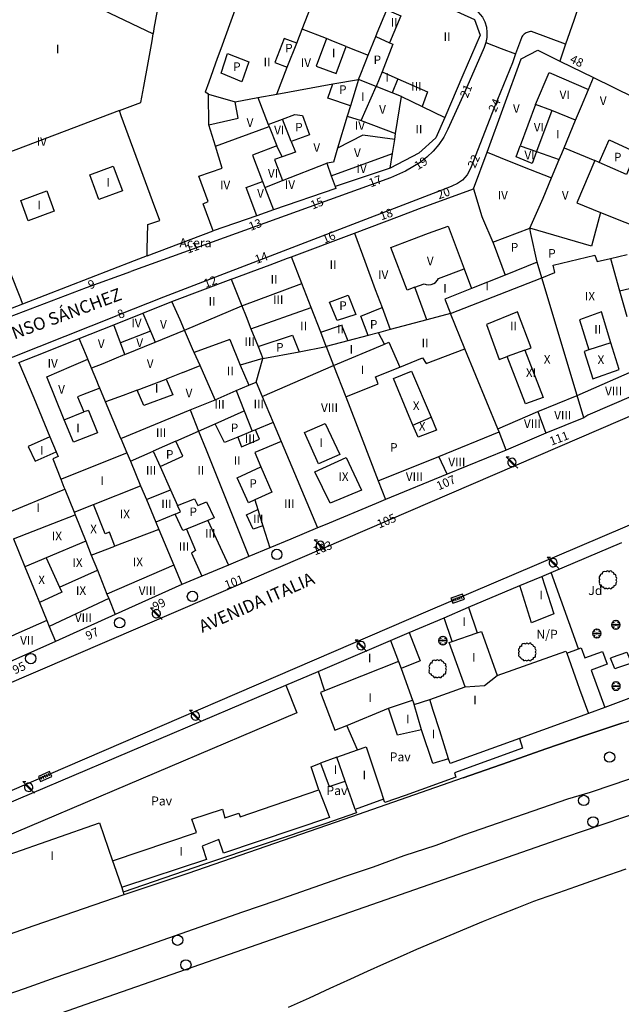
# Model space of a CAD drawing. Extents: x 680682 to 690511, y 4120584 to 4135967.
# Drawn here: x 682077 to 682161, y 4125174 to 4125312 of the extents above; entities that cross this region are included whole.
import ezdxf

# ---------------------------------------------------------------- set-up
doc = ezdxf.new("R2010")
doc.units = 0
for name, color, linetype in [('1095_L_DE_FACHADA_EN_EDIFICIO', 1, 'Continuous'), ('1096_DIVISION_DE_ALTURA_MEDIANE', 1, 'Continuous'), ('1103_NUMERO_DE_PLANTAS', 7, 'Continuous'), ('1104_ETIQUETA_DE_PATIO', 7, 'Continuous'), ('1106_NUMERO_DE_PORTAL_EN_VIAL_U', 7, 'Continuous'), ('1115_MARQUESINA', 1, 'Continuous'), ('1140_LINEA_DE_MURO_PARED_O_TAPI', 1, 'Continuous'), ('1205_VALLA', 7, 'Continuous'), ('1216_LINEA_DE_BORDILLO', 7, 'Continuous'), ('1253_LINEA_SUPERIOR_BALASTO', 7, 'Continuous'), ('1268_LINEA_DE_PAVIMENTO', 1, 'Continuous'), ('1269_L_Z_AJARDIN_O_VERDE_PUB_', 3, 'Continuous'), ('1271_PAVIMENTO', 7, 'Continuous'), ('1272_NO_PAVIMENTADO', 7, 'Continuous'), ('1273_ZONA_AJARDINADA', 3, 'Continuous'), ('1274_ACERA', 7, 'Continuous'), ('1281_FAROLA', 7, 'Continuous'), ('1287_ARBOL', 3, 'Continuous'), ('1300_IMBORNAL', 7, 'Continuous'), ('1301_REGISTRO_EN_GENERAL', 7, 'Continuous'), ('1362_ARBOL_AISLADO_NOTABLE', 3, 'Continuous'), ('1416_TEXTO_CALLE_VIAL_URBANO', 7, 'Continuous'), ('1536_TRAZA_FERROCARRIL', 7, 'Continuous'), ('28', 7, 'Continuous'), ('29', 7, 'Continuous'), ('36', 7, 'Continuous')]:
    doc.layers.add(name, color=color, linetype=linetype)
doc.styles.get("Standard").update_dxf_attribs({"font": 'ARIAL.TTF'})

# ---------------------------------------------------------------- blocks, each defined once
blk = doc.blocks.new('1FAROL')
at = {"layer": '28', "color": 7, "linetype": 'Continuous'}
for p, q in [((-0.85, 0.88), (-0.41, 0.88)), ((-0.46, 0.49), (-0.85, 0.88)), ((0.78, -0.73), (0.38, -0.33))]:
    blk.add_line(p, q, dxfattribs=at)
for points in [[(-0.32, -0.43, 0.305777), (0.33, -0.38), (0.33, -0.38), (-0.49, 0.43), (-0.49, 0.42, 0.452774), (-0.32, -0.43)], [(0.43, -0.28, 0.887626), (-0.39, 0.53), (-0.39, 0.52), (0.43, -0.28)]]:
    blk.add_lwpolyline(points, format="xyb", dxfattribs=at)
blk = doc.blocks.new('1REGIN')
at = {"layer": '29', "color": 7, "linetype": 'Continuous'}
blk.add_circle((0.02, 0), 0.721, dxfattribs=at)
blk = doc.blocks.new('1ARBM')
at = {"layer": '28', "color": 27, "linetype": 'Continuous'}
for points in [[(-0.01, 0.09, -0.939059), (0.09, 0.08), (0.09, 0.08), (0.52, 0.08), (0.64, 0.1), (0.6, 0.31), (0.48, 0.48), (0.3, 0.34), (0.44, 0.52), (0.28, 0.63), (0.06, 0.67), (0.04, 0.56), (0.01, 0.67), (-0.2, 0.63), (-0.37, 0.52), (-0.22, 0.34), (-0.4, 0.48), (-0.52, 0.31), (-0.56, 0.1), (-0.43, 0.08), (-0.01, 0.08)], [(-0.2, -0.48), (0.01, -0.52), (0.04, -0.39), (0.06, -0.52), (0.28, -0.48), (0.44, -0.36), (0.3, -0.17), (0.48, -0.32), (0.6, -0.16), (0.64, 0.05), (0.52, 0.08), (0.09, 0.08), (0.09, 0.08, -1.060126), (-0.01, 0.08), (-0.01, 0.08), (-0.43, 0.08), (-0.56, 0.05), (-0.52, -0.16), (-0.4, -0.32), (-0.22, -0.17), (-0.37, -0.36), (-0.2, -0.48)]]:
    blk.add_lwpolyline(points, format="xyb", dxfattribs=at)
at = {"layer": '28', "color": 92, "linetype": 'Continuous'}
for points in [[(0.52, 0.08), (0.64, 0.1), (0.6, 0.31), (0.48, 0.48), (0.3, 0.34), (0.44, 0.52), (0.28, 0.63), (0.06, 0.67), (0.04, 0.56), (0.01, 0.67), (-0.2, 0.63), (-0.37, 0.52), (-0.22, 0.34), (-0.4, 0.48), (-0.52, 0.31), (-0.56, 0.1), (-0.43, 0.08)], [(-0.43, 0.08), (-0.56, 0.05), (-0.52, -0.16), (-0.4, -0.32), (-0.22, -0.17), (-0.37, -0.36), (-0.2, -0.48)], [(-0.2, -0.48), (0.01, -0.52), (0.04, -0.39), (0.06, -0.52), (0.28, -0.48), (0.44, -0.36), (0.3, -0.17), (0.48, -0.32), (0.6, -0.16), (0.64, 0.05), (0.52, 0.08)]]:
    blk.add_lwpolyline(points, dxfattribs=at)
for start, end in [(172.4054, 359.9771), (359.9771, 172.7767)]:
    blk.add_arc((0.04, 0.08), 0.052, start, end, dxfattribs=at)
blk = doc.blocks.new('1ARBOL')
at = {"layer": '36', "color": 92, "linetype": 'Continuous'}
blk.add_lwpolyline([(0.2, -1.07), (0.29, -1.12), (0.38, -1.15), (0.48, -1.12), (0.58, -1.01), (0.58, -0.95), (0.62, -0.95), (0.72, -0.92), (0.78, -0.89), (0.83, -0.8), (0.85, -0.72), (0.84, -0.69), (1, -0.64), (1.06, -0.61), (1.11, -0.53), (1.14, -0.43), (1.12, -0.32), (1.18, -0.23), (1.21, -0.12), (1.18, -0.03), (1.13, 0.05), (1.06, 0.08), (1.13, 0.12), (1.18, 0.2), (1.21, 0.3), (1.18, 0.4), (1.13, 0.48), (1.09, 0.51), (1.13, 0.61), (1.1, 0.71), (1.06, 0.78), (0.98, 0.83), (0.88, 0.86), (0.82, 0.85), (0.83, 0.91), (0.81, 0.99), (0.78, 1.06), (0.69, 1.1), (0.57, 1.15), (0.54, 1.24), (0.47, 1.3), (0.35, 1.33), (0.26, 1.29), (0.17, 1.24), (0.14, 1.17), (0.11, 1.24), (0.03, 1.29), (-0.07, 1.33), (-0.18, 1.29), (-0.26, 1.24), (-0.28, 1.2), (-0.45, 1.26), (-0.64, 1.23), (-0.77, 1.12), (-0.81, 1.04), (-0.85, 0.94), (-0.81, 0.88), (-0.88, 0.91), (-0.98, 0.88), (-1.05, 0.84), (-1.09, 0.76), (-1.13, 0.66), (-1.12, 0.61), (-1.18, 0.58), (-1.23, 0.5), (-1.26, 0.4), (-1.23, 0.3), (-1.18, 0.21), (-1.1, 0.15), (-1.18, 0.12), (-1.23, 0.03), (-1.26, -0.07), (-1.23, -0.16), (-1.19, -0.23), (-1.25, -0.38), (-1.21, -0.48), (-1.18, -0.54), (-1.1, -0.59), (-1.01, -0.63), (-0.94, -0.61), (-0.95, -0.67), (-0.92, -0.78), (-0.9, -0.83), (-0.81, -0.87), (-0.71, -0.9), (-0.63, -0.89), (-0.64, -0.97), (-0.57, -1.09), (-0.49, -1.12), (-0.4, -1.12), (-0.28, -1.04), (-0.26, -1.07), (-0.18, -1.12), (-0.08, -1.15), (0.02, -1.12), (0.11, -1.07), (0.14, -1.01), (0.2, -1.07)], close=True, dxfattribs=at)
blk = doc.blocks.new('1INBOR')
at = {"layer": '29', "color": 7, "linetype": 'Continuous'}
for p, q in [((-0.59, -0.22), (-0.59, 0.18)), ((-0.3, -0.22), (-0.3, 0.18)), ((-0.02, -0.22), (-0.02, 0.18)), ((0.27, -0.22), (0.27, 0.18)), ((0.56, -0.22), (0.56, 0.18)), ((-0.87, -0.05), (-0.87, -0.37))]:
    blk.add_line(p, q, dxfattribs=at)
blk.add_lwpolyline([(0.85, -0.37), (0.85, 0.38), (-0.87, 0.38), (-0.87, -0.37)], close=True, dxfattribs=at)
blk.add_circle((-0.02, -0.02), 0.0279, dxfattribs=at)

msp = doc.modelspace()

# ---------------------------------------------------------------- linework, layer by layer
at = {"layer": '1095_L_DE_FACHADA_EN_EDIFICIO'}
for points in [[(682096.06, 4125310.54), (682096.74, 4125314.3), (682097.33, 4125317.58)], [(682129.98, 4125316.74), (682140.8, 4125311.8), (682141.57, 4125309.6), (682139.16, 4125304.02), (682136.62, 4125298.13)], [(682108.11, 4125315.32), (682106.75, 4125311.58), (682105.34, 4125307.69), (682104.85, 4125306.33)], [(682095.75, 4125308.8), (682095.92, 4125309.79)], [(682095.92, 4125309.79), (682095.98, 4125310.1), (682096.06, 4125310.54)], [(682094.6, 4125302.46), (682095.19, 4125305.75), (682095.75, 4125308.8)], [(682142.538, 4125293.26), (682147.313, 4125306.298), (682149.61, 4125307.5), (682152.696, 4125305.994)], [(682104.85, 4125306.33), (682103.66, 4125303.05), (682103.16, 4125301.66)], [(682152.696, 4125305.994), (682157.4, 4125303.7)], [(682157.4, 4125303.7), (682165.851, 4125299.573)], [(682094.19, 4125300.19), (682094.6, 4125302.46)], [(682103.65, 4125301.38), (682103.16, 4125301.66)], [(682091.2, 4125299.07), (682094.19, 4125300.19)], [(682103.65, 4125301.38), (682107.35, 4125300.32)], [(682103.69, 4125297.08), (682107.79, 4125298), (682107.35, 4125300.32)], [(682091.46, 4125298.35), (682091.2, 4125299.07)], [(682094.53, 4125290.01), (682091.46, 4125298.35)], [(682136.62, 4125298.13), (682135.38, 4125295.27), (682133.02, 4125293.11), (682129.02, 4125291.02)], [(682104.6, 4125294.1), (682103.69, 4125297.08)], [(682104.29, 4125282.29), (682102.88, 4125286.04), (682103.6, 4125286.38), (682102.3, 4125289.91), (682105.55, 4125291.02), (682104.6, 4125294.1)], [(682140.66, 4125288.134), (682142.538, 4125293.26)], [(682129.02, 4125291.02), (682121.31, 4125288.45)], [(682095.09, 4125279.7), (682095.18, 4125283.17), (682096.86, 4125283.71), (682095.83, 4125286.48), (682094.53, 4125290.01)], [(682121.31, 4125288.45), (682121.41, 4125288.19), (682112.7, 4125285.19)], [(682133.096, 4125285.382), (682140.66, 4125288.134)], [(682112.7, 4125285.19), (682110.38, 4125284.39)], [(682130.288, 4125284.326), (682133.096, 4125285.382)], [(682110.38, 4125284.39), (682104.29, 4125282.29)], [(682124.017, 4125281.965), (682130.288, 4125284.326)], [(682115.235, 4125278.666), (682124.017, 4125281.965)], [(682095.07, 4125278.79), (682095.09, 4125279.7)], [(682095.07, 4125278.79), (682093.23, 4125278.08), (682077.67, 4125272.05)], [(682112.24, 4125277.54), (682114.67, 4125278.46)], [(682114.67, 4125278.46), (682115.235, 4125278.666)], [(682109.6, 4125276.55), (682112.24, 4125277.54)], [(682098.53, 4125272.39), (682106.82, 4125275.51)], [(682106.82, 4125275.51), (682107.24, 4125275.66)], [(682107.24, 4125275.66), (682109.6, 4125276.55)], [(682077.67, 4125272.05), (682064.53, 4125266.97)], [(682094.462, 4125270.787), (682098.53, 4125272.39)], [(682090.416, 4125269.144), (682094.462, 4125270.787)], [(682085.59, 4125267.23), (682090.416, 4125269.144)], [(682077.154, 4125263.885), (682080.6, 4125265.24), (682085.59, 4125267.23)], [(682163.01, 4125259.26), (682156.62, 4125256.53)], [(682156.054, 4125256.17), (682150.77, 4125254.02)], [(682156.62, 4125256.53), (682156.054, 4125256.17)], [(682150.77, 4125254.02), (682145.19, 4125251.63)], [(682145.19, 4125251.63), (682136.991, 4125248.27)], [(682136.991, 4125248.27), (682128.343, 4125244.726)], [(682127.06, 4125244.19), (682119.95, 4125241.22)], [(682128.343, 4125244.726), (682127.06, 4125244.19)], [(682119.95, 4125241.22), (682118.88, 4125240.77)], [(682118.88, 4125240.77), (682115.13, 4125239.21)], [(682115.13, 4125239.21), (682112.18, 4125237.98)], [(682112.18, 4125237.98), (682109.29, 4125236.77)], [(682106.44, 4125235.58), (682102.71, 4125234.02)], [(682109.29, 4125236.77), (682106.44, 4125235.58)], [(682099.93, 4125232.86), (682095.26, 4125230.76), (682090.59, 4125228.67)], [(682102.71, 4125234.02), (682099.93, 4125232.86)], [(682147.117, 4125232.748), (682150.199, 4125233.967)], [(682150.199, 4125233.967), (682151.844, 4125228.771), (682148.768, 4125227.526), (682147.117, 4125232.748)], [(682090.59, 4125228.67), (682082.273, 4125224.909)], [(682136.55, 4125228.23), (682139.95, 4125229.68)], [(682139.95, 4125229.68), (682141.15, 4125226.11)], [(682137.66, 4125224.93), (682136.55, 4125228.23)], [(682141.15, 4125226.11), (682141.75, 4125226.32), (682143.945, 4125220.163)], [(682082.273, 4125224.909), (682075.89, 4125222.07), (682075.45, 4125221.87)], [(682118.93, 4125220.71), (682129.064, 4125225.03)], [(682129.064, 4125225.03), (682130.17, 4125222.1)], [(682139.495, 4125218.582), (682137.25, 4125224.79), (682137.66, 4125224.93)], [(682143.945, 4125220.163), (682153.555, 4125223.578)], [(682153.555, 4125223.578), (682153.667, 4125223.264)], [(682153.667, 4125223.264), (682155.14, 4125219.17)], [(682160.07, 4125222.7), (682162.04, 4125223.42), (682162.73, 4125221.89), (682160.78, 4125221.22)], [(682130.17, 4125222.1), (682130.524, 4125221.127)], [(682160.78, 4125221.22), (682160.4, 4125221.09), (682159.77, 4125222.6), (682160.07, 4125222.7)], [(682118.93, 4125220.71), (682119.85, 4125218.01)], [(682130.524, 4125221.127), (682132.13, 4125216.72)], [(682155.14, 4125219.17), (682155.47, 4125218.24)], [(682119.85, 4125218.01), (682119.29, 4125217.79), (682121.3, 4125212.5), (682122.96, 4125213.19)], [(682134.542, 4125216.822), (682139.495, 4125218.582)], [(682155.47, 4125218.24), (682156.7, 4125214.83)], [(682132.13, 4125216.72), (682132.36, 4125216.1)], [(682132.36, 4125216.1), (682134.542, 4125216.822)], [(682122.96, 4125213.19), (682128.787, 4125215.595)], [(682133.38, 4125212.57), (682130.052, 4125211.837), (682128.787, 4125215.595)], [(682156.7, 4125214.83), (682147.056, 4125211.346)], [(682137.17, 4125208.51), (682134.98, 4125207.87), (682133.38, 4125212.57)], [(682147.056, 4125211.346), (682137.38, 4125207.85), (682137.17, 4125208.51)], [(682121.549, 4125208.733), (682124.451, 4125209.769)], [(682124.451, 4125209.769), (682125.648, 4125210.193), (682127.659, 4125204.179), (682128.087, 4125202.899)], [(682121.549, 4125208.733), (682119.292, 4125207.93)], [(682119.292, 4125207.93), (682120.498, 4125204.638), (682122.728, 4125205.374)], [(682124.107, 4125201.45), (682123.635, 4125202.793), (682122.728, 4125205.374)], [(682090.21, 4125194.27), (682101.94, 4125198.218), (682101.295, 4125200.11), (682105.575, 4125201.472), (682105.929, 4125200.294), (682107.853, 4125200.946), (682108.056, 4125200.43), (682119.059, 4125204.205)], [(682119.059, 4125204.205), (682120.078, 4125201.555), (682120.519, 4125200.317)], [(682128.087, 4125202.899), (682124.107, 4125201.45)], [(682120.519, 4125200.317), (682105.738, 4125195.321), (682105.073, 4125197.232), (682102.729, 4125196.335), (682103.336, 4125194.466), (682091.75, 4125190.62), (682091.52, 4125190.52)], [(682075.66, 4125195.11), (682088.4, 4125199.56), (682090.21, 4125194.27)], [(682091.52, 4125190.52), (682091.712, 4125189.912)], [(682091.83, 4125189.54), (682079.25, 4125185.17), (682071.515, 4125182.493)], [(682091.712, 4125189.912), (682091.83, 4125189.54)]]:
    msp.add_lwpolyline(points, dxfattribs=at)
at = {"layer": '1096_DIVISION_DE_ALTURA_MEDIANE'}
for points in [[(682078.74, 4125318.05), (682095.92, 4125309.79)], [(682116.712, 4125310.46), (682117.96, 4125313.66)], [(682127.2, 4125309.92), (682128.53, 4125313.17)], [(682128.53, 4125313.17), (682130.5, 4125312.29), (682128.92, 4125308.56)], [(682115.95, 4125308.5), (682116.712, 4125310.46)], [(682120.1, 4125309.13), (682116.712, 4125310.46)], [(682127, 4125309.41), (682127.2, 4125309.92)], [(682115.95, 4125308.5), (682114.2, 4125309.13), (682112.92, 4125305.77), (682114.63, 4125305.13)], [(682114.63, 4125305.13), (682115.95, 4125308.5)], [(682120.1, 4125309.13), (682118.69, 4125305.26), (682121.48, 4125304.24), (682122.868, 4125308.043)], [(682120.786, 4125308.86), (682120.1, 4125309.13)], [(682122.256, 4125308.283), (682120.786, 4125308.86)], [(682125.952, 4125306.831), (682127, 4125309.41)], [(682127, 4125309.41), (682128.92, 4125308.56)], [(682128.92, 4125308.56), (682129.38, 4125308.35), (682127.87, 4125304.5)], [(682106.3, 4125307.06), (682109.27, 4125305.88), (682108.3, 4125303.1), (682105.42, 4125304.28), (682106.3, 4125307.06)], [(682122.868, 4125308.043), (682122.256, 4125308.283)], [(682122.868, 4125308.043), (682125.952, 4125306.831)], [(682124.57, 4125303.44), (682124.89, 4125304.23), (682125.952, 4125306.831)], [(682113.16, 4125301.37), (682114.63, 4125305.13)], [(682127.87, 4125304.5), (682127.06, 4125302.44)], [(682127.87, 4125304.5), (682130.07, 4125303.53)], [(682149.306, 4125299.933), (682151.22, 4125304.418), (682156.701, 4125302.018)], [(682121, 4125302.79), (682124.57, 4125303.44)], [(682124.57, 4125303.44), (682123.46, 4125299.75)], [(682127.06, 4125302.44), (682124.57, 4125303.44)], [(682130.07, 4125303.53), (682129.27, 4125301.56)], [(682130.07, 4125303.53), (682134.23, 4125301.71), (682133.47, 4125299.65)], [(682156.701, 4125302.018), (682157.4, 4125303.7)], [(682113.16, 4125301.37), (682121, 4125302.79)], [(682123.46, 4125299.75), (682120.29, 4125300.83), (682121, 4125302.79)], [(682124.95, 4125297.7), (682127.06, 4125302.44)], [(682129.27, 4125301.56), (682127.06, 4125302.44)], [(682130.57, 4125301.04), (682129.27, 4125301.56)], [(682154.911, 4125297.716), (682155.73, 4125299.68), (682156.701, 4125302.018)], [(682107.35, 4125300.32), (682110.54, 4125300.9)], [(682110.54, 4125300.9), (682113.16, 4125301.37)], [(682110.54, 4125300.9), (682111.99, 4125297.15)], [(682129.769, 4125295.878), (682130.57, 4125301.04)], [(682130.57, 4125301.04), (682133.47, 4125299.65)], [(682091.2, 4125299.07), (682070.288, 4125291.192)], [(682123.46, 4125299.75), (682123.01, 4125298.29)], [(682133.47, 4125299.65), (682136.62, 4125298.13)], [(682149.306, 4125299.933), (682147.166, 4125294.143)], [(682151.576, 4125299.065), (682149.306, 4125299.933)], [(682151.576, 4125299.065), (682149.465, 4125293.372)], [(682154.911, 4125297.716), (682151.576, 4125299.065)], [(682111.99, 4125297.15), (682113.96, 4125297.87)], [(682113.96, 4125297.87), (682115.7, 4125298.51), (682116.75, 4125298.41), (682117.72, 4125295.71), (682115.2, 4125294.74)], [(682115.2, 4125294.74), (682113.96, 4125297.87)], [(682123.01, 4125298.29), (682121.663, 4125293.824)], [(682123.01, 4125298.29), (682124.95, 4125297.7)], [(682124.95, 4125297.7), (682129.769, 4125295.878)], [(682153.311, 4125293.88), (682154.911, 4125297.716)], [(682104.6, 4125294.1), (682112.11, 4125296.84)], [(682111.99, 4125297.15), (682112.11, 4125296.84)], [(682112.11, 4125296.84), (682113.16, 4125294.13)], [(682115.2, 4125294.74), (682115.78, 4125293.27), (682113.92, 4125292.62)], [(682129.64, 4125295.04), (682125.18, 4125295.66), (682121.663, 4125293.824)], [(682129.34, 4125293.1), (682129.64, 4125295.04)], [(682129.64, 4125295.04), (682129.769, 4125295.878)], [(682158.181, 4125291.835), (682159.602, 4125294.999), (682163.311, 4125293.285)], [(682113.16, 4125294.13), (682109.8, 4125292.86), (682111.19, 4125289.18)], [(682113.92, 4125292.62), (682113.16, 4125294.13)], [(682121.663, 4125293.824), (682121.08, 4125291.89), (682120.16, 4125291.71)], [(682142.538, 4125293.26), (682145.39, 4125292.12)], [(682148.848, 4125291.693), (682146.591, 4125292.61), (682147.166, 4125294.143)], [(682147.166, 4125294.143), (682149.465, 4125293.372)], [(682149.465, 4125293.372), (682148.848, 4125291.693)], [(682149.465, 4125293.372), (682152.623, 4125292.224)], [(682152.623, 4125292.224), (682152.8, 4125292.65), (682152.97, 4125293.06), (682153.311, 4125293.88)], [(682153.311, 4125293.88), (682157.597, 4125292.094)], [(682163.311, 4125293.285), (682162.034, 4125290.13), (682158.181, 4125291.835)], [(682113.92, 4125292.62), (682112.84, 4125292.25), (682113.95, 4125289.3)], [(682120.78, 4125289.95), (682129.34, 4125293.1)], [(682129.02, 4125291.02), (682129.34, 4125293.1)], [(682145.39, 4125292.12), (682148.547, 4125290.866)], [(682151.56, 4125289.67), (682152.623, 4125292.224)], [(682157.597, 4125292.094), (682155.095, 4125286.178), (682158.406, 4125284.85)], [(682158.181, 4125291.835), (682157.597, 4125292.094)], [(682087.94, 4125287.67), (682087.062, 4125290.093), (682090.321, 4125291.308), (682091.26, 4125288.83)], [(682113.95, 4125289.3), (682120.16, 4125291.71)], [(682120.16, 4125291.71), (682120.78, 4125289.95)], [(682148.547, 4125290.866), (682151.56, 4125289.67)], [(682110.38, 4125284.39), (682108.9, 4125288.34), (682111.19, 4125289.18)], [(682111.19, 4125289.18), (682111.51, 4125288.35)], [(682111.51, 4125288.35), (682113.95, 4125289.3)], [(682120.78, 4125289.95), (682121.31, 4125288.45)], [(682150.38, 4125286.83), (682151.56, 4125289.67)], [(682078.463, 4125283.65), (682077.431, 4125286.504), (682081.07, 4125287.86), (682082.072, 4125285.034)], [(682091.26, 4125288.83), (682091.629, 4125287.876), (682088.32, 4125286.64), (682087.94, 4125287.67)], [(682111.51, 4125288.35), (682112.7, 4125285.19)], [(682140.66, 4125288.134), (682141.797, 4125284.263), (682141.897, 4125284.054)], [(682148.513, 4125282.666), (682150.38, 4125286.83)], [(682082.072, 4125285.034), (682078.463, 4125283.65)], [(682141.897, 4125284.054), (682143.365, 4125280.704)], [(682158.406, 4125284.85), (682157.136, 4125280.147), (682148.513, 4125282.666)], [(682158.406, 4125284.85), (682165.201, 4125282.127), (682165.797, 4125280.021)], [(682134.383, 4125281.933), (682137.096, 4125282.946), (682139.334, 4125276.949)], [(682143.365, 4125280.704), (682148.513, 4125282.666)], [(682148.674, 4125281.916), (682148.513, 4125282.666)], [(682124.017, 4125281.965), (682125.471, 4125278.047), (682126.935, 4125274.102), (682127.877, 4125271.566)], [(682132.46, 4125274.385), (682131.363, 4125273.975), (682129.078, 4125279.948), (682132.041, 4125281.059)], [(682132.041, 4125281.059), (682134.383, 4125281.933)], [(682149.541, 4125277.887), (682148.674, 4125281.916)], [(682143.365, 4125280.704), (682143.549, 4125280.218), (682145.061, 4125276.101)], [(682116.679, 4125274.928), (682115.235, 4125278.666)], [(682150.191, 4125275.718), (682152, 4125276.44), (682151.78, 4125277.46), (682157.58, 4125278.9), (682157.92, 4125278.01), (682159.8, 4125278.39)], [(682159.8, 4125278.39), (682162.1, 4125278.97)], [(682159.8, 4125278.39), (682161.04, 4125273.9)], [(682075.856, 4125276.693), (682077.36, 4125272.83)], [(682132.46, 4125274.385), (682133.771, 4125274.874), (682134.049, 4125274.772), (682134.387, 4125274.728), (682134.727, 4125274.764), (682135.114, 4125274.913), (682135.339, 4125275.068), (682135.627, 4125275.398), (682135.738, 4125275.608), (682139.334, 4125276.949)], [(682139.334, 4125276.949), (682140.354, 4125274.215)], [(682149.541, 4125277.887), (682145.061, 4125276.101)], [(682150.191, 4125275.718), (682149.541, 4125277.887)], [(682106.82, 4125275.51), (682108.311, 4125271.782)], [(682137.44, 4125270.734), (682150.191, 4125275.718)], [(682145.061, 4125276.101), (682140.354, 4125274.215)], [(682155.121, 4125259.279), (682150.191, 4125275.718)], [(682161.04, 4125273.9), (682167.62, 4125275.42)], [(682108.311, 4125271.782), (682116.679, 4125274.928)], [(682117.981, 4125271.557), (682116.679, 4125274.928)], [(682134.14, 4125269.82), (682132.46, 4125274.385)], [(682140.354, 4125274.215), (682136.628, 4125272.719), (682137.44, 4125270.734)], [(682077.36, 4125272.83), (682077.67, 4125272.05)], [(682120.54, 4125272.31), (682123.14, 4125273.31), (682124.22, 4125270.61), (682121.62, 4125269.75), (682120.54, 4125272.31)], [(682161.04, 4125273.9), (682162.04, 4125270.32)], [(682099.66, 4125269.82), (682098.53, 4125272.39)], [(682100.283, 4125268.407), (682108.311, 4125271.782)], [(682108.311, 4125271.782), (682108.9, 4125270.29)], [(682109.569, 4125268.596), (682117.981, 4125271.557)], [(682119.31, 4125268.115), (682117.981, 4125271.557)], [(682125.93, 4125267.65), (682124.9, 4125270.35), (682127.877, 4125271.566)], [(682127.877, 4125271.566), (682129.012, 4125268.508)], [(682094.462, 4125270.787), (682095.536, 4125268.24)], [(682100.283, 4125268.407), (682099.66, 4125269.82)], [(682108.9, 4125270.29), (682109.569, 4125268.596)], [(682134.14, 4125269.82), (682129.012, 4125268.508)], [(682137.44, 4125270.734), (682134.14, 4125269.82)], [(682139.458, 4125265.799), (682137.44, 4125270.734)], [(682147.81, 4125265.62), (682148.69, 4125265.95), (682146.8, 4125270.95), (682142.442, 4125269.207), (682144.232, 4125264.307), (682145.356, 4125264.728)], [(682159.85, 4125266.64), (682158.51, 4125270.98), (682155.437, 4125269.844), (682156.776, 4125265.633)], [(682091.34, 4125266.638), (682090.416, 4125269.144)], [(682109.569, 4125268.596), (682110.576, 4125266.112)], [(682119.31, 4125268.115), (682122.22, 4125269.09), (682123.08, 4125266.9)], [(682129.012, 4125268.508), (682127.4, 4125268.04)], [(682086.58, 4125264.82), (682085.59, 4125267.23)], [(682095.536, 4125268.24), (682091.34, 4125266.638)], [(682095.536, 4125268.24), (682096.174, 4125266.72)], [(682096.174, 4125266.72), (682100.283, 4125268.407)], [(682101.42, 4125265.79), (682100.283, 4125268.407)], [(682106.6, 4125267.08), (682101.64, 4125265.3)], [(682106.6, 4125267.08), (682108.08, 4125263.53)], [(682110.576, 4125266.112), (682115.386, 4125267.701), (682116.31, 4125265.39)], [(682120.076, 4125266.131), (682119.31, 4125268.115)], [(682125.93, 4125267.65), (682123.08, 4125266.9)], [(682127.4, 4125268.04), (682125.93, 4125267.65)], [(682128.2, 4125266.45), (682127.4, 4125268.04)], [(682091.951, 4125264.986), (682091.34, 4125266.638)], [(682091.951, 4125264.986), (682096.174, 4125266.72)], [(682101.64, 4125265.3), (682101.42, 4125265.79)], [(682110.576, 4125266.112), (682111.24, 4125264.46)], [(682116.31, 4125265.39), (682120.076, 4125266.131)], [(682123.08, 4125266.9), (682120.076, 4125266.131)], [(682120.076, 4125266.131), (682121.099, 4125263.484)], [(682121.099, 4125263.484), (682128.2, 4125266.45)], [(682128.2, 4125266.45), (682128.83, 4125266.71), (682130.378, 4125263.25)], [(682130.378, 4125263.25), (682133.53, 4125264.52), (682134.05, 4125263.74), (682139.458, 4125265.799)], [(682144.026, 4125254.629), (682139.458, 4125265.799)], [(682156.098, 4125265.412), (682157.291, 4125261.587), (682161, 4125262.92), (682159.85, 4125266.64)], [(682159.85, 4125266.64), (682156.776, 4125265.633)], [(682084.483, 4125263.35), (682086.784, 4125264.327)], [(682086.784, 4125264.327), (682086.58, 4125264.82)], [(682087.303, 4125263.077), (682086.784, 4125264.327)], [(682091.951, 4125264.986), (682088.862, 4125263.717), (682087.303, 4125263.077)], [(682102.455, 4125263.448), (682101.64, 4125265.3)], [(682111.24, 4125264.46), (682108.08, 4125263.53)], [(682147.81, 4125265.62), (682150.38, 4125258.99), (682147.911, 4125258.126), (682145.356, 4125264.728)], [(682147.81, 4125265.62), (682145.356, 4125264.728)], [(682156.776, 4125265.633), (682156.098, 4125265.412)], [(682077.154, 4125263.885), (682079.22, 4125258.933), (682081.49, 4125253.492)], [(682083.498, 4125255.878), (682081.055, 4125261.894), (682084.483, 4125263.35)], [(682088.29, 4125260.7), (682088.04, 4125261.31), (682087.303, 4125263.077)], [(682100.04, 4125262.48), (682102.455, 4125263.448)], [(682104.55, 4125258.69), (682102.455, 4125263.448)], [(682108.08, 4125263.53), (682109.26, 4125260.7)], [(682111.12, 4125259.13), (682121.099, 4125263.484)], [(682121.099, 4125263.484), (682122.805, 4125259.065)], [(682122.805, 4125259.065), (682127.33, 4125260.91), (682126.95, 4125261.87), (682130.378, 4125263.25)], [(682155.121, 4125259.279), (682164.01, 4125263.2)], [(682097.73, 4125261.56), (682098.66, 4125259.36), (682094.61, 4125257.88), (682093.69, 4125260.02)], [(682093.69, 4125260.02), (682097.73, 4125261.56)], [(682100.04, 4125262.48), (682097.73, 4125261.56)], [(682131.66, 4125256.36), (682129.476, 4125261.636), (682131.989, 4125262.654), (682134.72, 4125256.24)], [(682088.458, 4125260.297), (682086.033, 4125259.369)], [(682088.458, 4125260.297), (682088.29, 4125260.7)], [(682089.262, 4125258.373), (682088.458, 4125260.297)], [(682107.52, 4125259.96), (682109.26, 4125260.7)], [(682109.26, 4125260.7), (682110.27, 4125261.13)], [(682110.27, 4125261.13), (682111.12, 4125259.13)], [(682086.033, 4125259.369), (682085.337, 4125259.103), (682086.245, 4125257.008)], [(682091.7, 4125259.27), (682089.262, 4125258.373)], [(682093.69, 4125260.02), (682091.7, 4125259.27)], [(682104.55, 4125258.69), (682107.52, 4125259.96)], [(682107.52, 4125259.96), (682108.62, 4125257.12)], [(682111.12, 4125259.13), (682112.66, 4125255.48)], [(682122.805, 4125259.065), (682124.939, 4125253.541)], [(682149.622, 4125257.015), (682155.121, 4125259.279)], [(682156.054, 4125256.17), (682155.121, 4125259.279)], [(682091.39, 4125253.28), (682089.262, 4125258.373)], [(682101.06, 4125257.26), (682104.55, 4125258.69)], [(682086.881, 4125257.177), (682088.109, 4125254.044), (682084.758, 4125252.767), (682083.498, 4125255.878)], [(682083.498, 4125255.878), (682086.245, 4125257.008)], [(682086.881, 4125257.177), (682086.245, 4125257.008)], [(682091.39, 4125253.28), (682101.06, 4125257.26)], [(682101.06, 4125257.26), (682102.25, 4125254.31)], [(682104.56, 4125255.32), (682108.62, 4125257.12)], [(682108.62, 4125257.12), (682109.73, 4125254.28)], [(682132.18, 4125255.14), (682131.66, 4125256.36)], [(682132.18, 4125255.14), (682134.72, 4125256.24)], [(682134.72, 4125256.24), (682135.5, 4125254.44), (682132.9, 4125253.44), (682132.18, 4125255.14)], [(682144.026, 4125254.629), (682149.622, 4125257.015)], [(682149.622, 4125257.015), (682150.77, 4125254.02)], [(682102.25, 4125254.31), (682104.56, 4125255.32)], [(682105.89, 4125252.72), (682104.56, 4125255.32)], [(682112.66, 4125255.48), (682110.18, 4125254.47)], [(682112.66, 4125255.48), (682113.764, 4125252.857)], [(682118.996, 4125249.741), (682117.024, 4125254.103), (682119.91, 4125255.36), (682121.96, 4125251.04), (682118.996, 4125249.741)], [(682081.49, 4125253.492), (682078.44, 4125252.16), (682079.43, 4125250.12), (682082.367, 4125251.388)], [(682081.49, 4125253.492), (682082.367, 4125251.388)], [(682099.07, 4125252.9), (682102.25, 4125254.31)], [(682102.25, 4125254.31), (682103.31, 4125251.67)], [(682107.71, 4125253.46), (682105.89, 4125252.72)], [(682107.71, 4125253.46), (682108.26, 4125252.11), (682110.77, 4125253.15), (682110.18, 4125254.47)], [(682109.73, 4125254.28), (682107.71, 4125253.46)], [(682110.18, 4125254.47), (682109.73, 4125254.28)], [(682124.939, 4125253.541), (682127.336, 4125247.334)], [(682135.799, 4125250.766), (682144.211, 4125254.177)], [(682144.211, 4125254.177), (682144.026, 4125254.629)], [(682145.19, 4125251.63), (682144.211, 4125254.177)], [(682091.39, 4125253.28), (682092.236, 4125251.258)], [(682099.07, 4125252.9), (682095.9, 4125251.5)], [(682096.87, 4125249.35), (682100.03, 4125250.78), (682099.07, 4125252.9)], [(682113.764, 4125252.857), (682110.087, 4125251.333), (682110.951, 4125249.304)], [(682113.764, 4125252.857), (682118.88, 4125240.77)], [(682082.632, 4125250.755), (682081.876, 4125250.42)], [(682082.367, 4125251.388), (682082.632, 4125250.755)], [(682083.013, 4125247.583), (682092.236, 4125251.258)], [(682092.236, 4125251.258), (682092.72, 4125250.1)], [(682092.72, 4125250.1), (682095.9, 4125251.5)], [(682095.9, 4125251.5), (682096.87, 4125249.35)], [(682103.31, 4125251.67), (682109.29, 4125236.77)], [(682118.48, 4125248.62), (682122.84, 4125250.59), (682125.01, 4125246.07), (682120.62, 4125244.22), (682118.48, 4125248.62)], [(682127.336, 4125247.334), (682135.799, 4125250.766)], [(682136.991, 4125248.27), (682135.799, 4125250.766)], [(682081.876, 4125250.42), (682083.013, 4125247.583)], [(682092.72, 4125250.1), (682094.151, 4125246.669)], [(682096.87, 4125249.35), (682098.33, 4125246.11)], [(682110.129, 4125244.689), (682109.211, 4125244.256), (682107.62, 4125247.77), (682110.951, 4125249.304)], [(682110.951, 4125249.304), (682112.458, 4125245.787), (682110.129, 4125244.689)], [(682083.013, 4125247.583), (682083.45, 4125246.48), (682083.57, 4125246.2)], [(682087.584, 4125244.055), (682094.151, 4125246.669)], [(682094.151, 4125246.669), (682094.96, 4125244.73)], [(682127.336, 4125247.334), (682128.343, 4125244.726)], [(682074.985, 4125242.637), (682083.33, 4125246.1), (682083.57, 4125246.2)], [(682083.57, 4125246.2), (682084.868, 4125242.972)], [(682094.96, 4125244.73), (682098.33, 4125246.11)], [(682098.33, 4125246.11), (682099.32, 4125243.9)], [(682084.868, 4125242.972), (682087.584, 4125244.055)], [(682090.556, 4125238.244), (682089.791, 4125240.188), (682089.196, 4125239.951), (682087.584, 4125244.055)], [(682094.96, 4125244.73), (682096.29, 4125241.57)], [(682098.97, 4125242.7), (682099.72, 4125243.02), (682099.32, 4125243.9)], [(682099.32, 4125243.9), (682101.68, 4125244.84), (682102.14, 4125243.92), (682103.34, 4125244.43), (682104.42, 4125242.19), (682103.53, 4125241.83)], [(682110.129, 4125244.689), (682110.51, 4125243.37)], [(682076.386, 4125239.228), (682081.87, 4125241.38), (682085.01, 4125242.62)], [(682084.868, 4125242.972), (682085.01, 4125242.62)], [(682085.01, 4125242.62), (682086.49, 4125238.9)], [(682098.97, 4125242.7), (682096.29, 4125241.57)], [(682100.54, 4125240.62), (682100.05, 4125240.42), (682098.97, 4125242.7)], [(682111.22, 4125241.08), (682109.88, 4125240.61), (682108.96, 4125242.59), (682110.51, 4125243.37)], [(682110.51, 4125243.37), (682111.22, 4125241.08)], [(682096.29, 4125241.57), (682096.716, 4125240.549)], [(682103.53, 4125241.83), (682100.54, 4125240.62)], [(682103.53, 4125241.83), (682106.44, 4125235.58)], [(682111.22, 4125241.08), (682112.18, 4125237.98)], [(682096.716, 4125240.549), (682090.556, 4125238.244)], [(682096.716, 4125240.549), (682098.804, 4125235.553)], [(682100.54, 4125240.62), (682101.8, 4125237.6), (682101.27, 4125237.26), (682102.71, 4125234.02)], [(682076.386, 4125239.228), (682077.983, 4125235.344)], [(682086.49, 4125238.9), (682080.97, 4125236.6)], [(682086.49, 4125238.9), (682087.262, 4125236.973)], [(682087.262, 4125236.973), (682090.556, 4125238.244)], [(682087.262, 4125236.973), (682088.11, 4125234.85)], [(682080.97, 4125236.6), (682080.31, 4125236.32), (682077.983, 4125235.344)], [(682080.97, 4125236.6), (682082.83, 4125232.52)], [(682098.804, 4125235.553), (682089.45, 4125231.521)], [(682098.804, 4125235.553), (682099.93, 4125232.86)], [(682077.983, 4125235.344), (682079.427, 4125231.832), (682080.029, 4125230.367)], [(682082.83, 4125232.52), (682088.11, 4125234.85)], [(682088.11, 4125234.85), (682089.45, 4125231.521)], [(682082.83, 4125232.52), (682083.17, 4125231.78), (682080.029, 4125230.367)], [(682089.45, 4125231.521), (682089.7, 4125230.9)], [(682080.029, 4125230.367), (682081.068, 4125227.839)], [(682089.7, 4125230.9), (682081.404, 4125227.022)], [(682089.7, 4125230.9), (682090.59, 4125228.67)], [(682081.068, 4125227.839), (682077.14, 4125226.1), (682074.25, 4125224.81)], [(682081.068, 4125227.839), (682081.404, 4125227.022)], [(682081.404, 4125227.022), (682082.273, 4125224.909)], [(682137.66, 4125224.93), (682141.15, 4125226.11)], [(682130.17, 4125222.1), (682119.85, 4125218.01)], [(682139.495, 4125218.582), (682142.16, 4125218.78), (682143.945, 4125220.163)], [(682128.787, 4125215.595), (682132.13, 4125216.72)], [(682135.93, 4125212.44), (682135.02, 4125215.29), (682134.542, 4125216.822)], [(682133.38, 4125212.57), (682132.36, 4125216.1)], [(682137.17, 4125208.51), (682135.93, 4125212.44)], [(682122.728, 4125205.374), (682121.549, 4125208.733)], [(682090.21, 4125194.27), (682090.39, 4125193.75)], [(682090.39, 4125193.75), (682091.52, 4125190.52)]]:
    msp.add_lwpolyline(points, dxfattribs=at)
at = {"layer": '1115_MARQUESINA'}
for points in [[(682131.677, 4125226.147), (682133.198, 4125222.211), (682130.524, 4125221.127)], [(682153.667, 4125223.264), (682155.291, 4125223.864)], [(682155.291, 4125223.864), (682155.676, 4125224.007), (682156.194, 4125222.604), (682158.648, 4125223.51), (682159.307, 4125221.724), (682157.103, 4125220.911), (682158.987, 4125215.69)], [(682114.44, 4125218.79), (682115.993, 4125214.96), (682074.603, 4125197.334)], [(682158.987, 4125215.69), (682156.7, 4125214.83)]]:
    msp.add_lwpolyline(points, dxfattribs=at)
at = {"layer": '1140_LINEA_DE_MURO_PARED_O_TAPI'}
for points in [[(682103.69, 4125297.08), (682103.65, 4125301.38)], [(682095.07, 4125278.79), (682104.29, 4125282.29)], [(682110.27, 4125261.13), (682111.24, 4125264.46)], [(682111.24, 4125264.46), (682116.31, 4125265.39)], [(682151.507, 4125234.528), (682161.342, 4125238.748)], [(682150.199, 4125233.967), (682151.507, 4125234.528)], [(682139.95, 4125229.68), (682147.117, 4125232.748)], [(682131.677, 4125226.147), (682136.55, 4125228.23)], [(682129.064, 4125225.03), (682131.677, 4125226.147)], [(682114.44, 4125218.79), (682118.93, 4125220.71)], [(682073.011, 4125201.227), (682114.44, 4125218.79)], [(682124.451, 4125209.769), (682122.96, 4125213.19)], [(682065.927, 4125172.283), (682077.916, 4125176.431), (682082.352, 4125178.011), (682091.247, 4125181.102), (682096.394, 4125182.916), (682108.437, 4125187.122), (682113.068, 4125188.707), (682122.777, 4125192.117), (682126.687, 4125193.449), (682130.949, 4125194.993), (682135.42, 4125196.466), (682139.308, 4125197.886), (682153.805, 4125202.917), (682157.009, 4125203.864), (682160.134, 4125204.928), (682163.819, 4125206.185), (682171.231, 4125208.586), (682175.127, 4125209.748), (682178.554, 4125210.789), (682180.955, 4125211.543), (682182.64, 4125211.881), (682182.821, 4125211.056)], [(682000, 4125144.025), (682000.362, 4125144.157), (682020.309, 4125151.174), (682031.455, 4125155.103), (682041.314, 4125158.518), (682055.785, 4125163.548), (682058.604, 4125164.566), (682075.711, 4125170.426), (682086.546, 4125174.221), (682153.423, 4125197.55), (682164.398, 4125201.304), (682183.976, 4125207.342), (682183.62, 4125208.659)], [(682119.059, 4125204.205), (682117.968, 4125207.379), (682119.292, 4125207.93)], [(682131.097, 4125203.391), (682128.244, 4125202.43), (682128.087, 4125202.899)], [(682124.107, 4125201.45), (682124.309, 4125200.971)], [(682124.309, 4125200.971), (682119.883, 4125199.455), (682103.073, 4125193.779), (682091.712, 4125189.912)]]:
    msp.add_lwpolyline(points, dxfattribs=at)
at = {"layer": '1205_VALLA'}
msp.add_lwpolyline([(682168.179, 4125219.148), (682158.987, 4125215.69)], dxfattribs=at)
at = {"layer": '1216_LINEA_DE_BORDILLO'}
for points in [[(682155.541, 4125314.248), (682154.647, 4125311.655)], [(682074.85, 4125218.69), (682113.76, 4125235.397), (682176.3, 4125262.36), (682225.67, 4125284.03), (682226.62, 4125284.55), (682227.49, 4125285.19), (682228.31, 4125285.89), (682229.13, 4125286.58), (682229.9, 4125287.31), (682230.49, 4125288.2), (682230.87, 4125289.46), (682230.96, 4125290.74), (682230.95, 4125292.04), (682230.96, 4125298.5), (682230.41, 4125303.66), (682230.2, 4125305.12), (682229.89, 4125306.54), (682229.48, 4125307.95), (682228.95, 4125309.32), (682228.48, 4125310.46), (682227.96, 4125311.57), (682227.3, 4125312.59)], [(682141.25, 4125312.86), (682141.91, 4125312.14), (682142.25, 4125311.47), (682142.45, 4125310.75), (682142.53, 4125310), (682142.51, 4125309.28), (682142.38, 4125308.58)], [(682154.647, 4125311.655), (682153.501, 4125308.33)], [(682148.753, 4125310.11), (682148.592, 4125310.105), (682148.432, 4125310.084), (682148.276, 4125310.046), (682148.124, 4125309.991), (682147.98, 4125309.921), (682147.843, 4125309.835), (682147.717, 4125309.735), (682147.602, 4125309.623), (682147.5, 4125309.498), (682147.412, 4125309.364), (682147.339, 4125309.221), (682146.531, 4125306.998)], [(682153.501, 4125308.33), (682148.753, 4125310.11)], [(682142.38, 4125308.58), (682142.13, 4125307.9), (682139.38, 4125301.61), (682137.06, 4125296.49), (682136.48, 4125295.38), (682135.8, 4125294.35), (682135, 4125293.39), (682134.13, 4125292.56), (682133.19, 4125291.84), (682131.17, 4125290.61), (682129.05, 4125289.7), (682092.77, 4125276.59)], [(682142.38, 4125308.58), (682144.505, 4125307.769)], [(682153.501, 4125308.33), (682152.696, 4125305.994)], [(682144.505, 4125307.769), (682146.531, 4125306.998)], [(682146.531, 4125306.998), (682146.077, 4125305.749)], [(682146.077, 4125305.749), (682143.6, 4125299.6), (682140.23, 4125290.97), (682139.76, 4125290.1), (682139.09, 4125289.37), (682138.39, 4125288.88), (682137.62, 4125288.5), (682136.83, 4125288.19), (682097.35, 4125273.01), (682090.87, 4125270.43)], [(682045.126, 4125258.566), (682045.49, 4125258.71), (682086.59, 4125274.36), (682092.77, 4125276.59)], [(682047.5, 4125253.21), (682090.87, 4125270.43)], [(682071.955, 4125201.921), (682072.05, 4125202.22), (682072.53, 4125202.63), (682073.12, 4125202.85), (682134.32, 4125229.19), (682195.001, 4125255.072), (682196.236, 4125255.51), (682197.941, 4125256.096), (682199.361, 4125256.583), (682200.775, 4125257.02), (682202.437, 4125257.621)]]:
    msp.add_lwpolyline(points, dxfattribs=at)
at = {"layer": '1253_LINEA_SUPERIOR_BALASTO'}
for points in [[(682139.224, 4125205.871), (682145.482, 4125208.031), (682150.746, 4125209.917), (682156.042, 4125211.739), (682161.361, 4125213.492), (682166.702, 4125215.175), (682172.065, 4125216.79), (682177.449, 4125218.336), (682182.851, 4125219.811), (682188.272, 4125221.216), (682190.148, 4125221.676)], [(682139.224, 4125205.871), (682122.554, 4125200.032), (682100.725, 4125192.511), (682091.83, 4125189.54)], [(682114.831, 4125173.819), (682117.745, 4125175.127), (682120.649, 4125176.457), (682123.526, 4125177.798), (682125.819, 4125178.843), (682128.123, 4125179.877), (682130.43, 4125180.9), (682132.745, 4125181.91), (682135.062, 4125182.908), (682137.388, 4125183.893), (682139.717, 4125184.866), (682142.052, 4125185.825), (682144.392, 4125186.773), (682146.738, 4125187.708), (682149.057, 4125188.619), (682149.886, 4125188.913), (682152.571, 4125189.852), (682154.95, 4125190.684), (682158.467, 4125191.93), (682161.98, 4125193.141)]]:
    msp.add_lwpolyline(points, dxfattribs=at)
at = {"layer": '1268_LINEA_DE_PAVIMENTO'}
for points in [[(682147.056, 4125211.346), (682147.503, 4125209.994), (682137.977, 4125206.571), (682138.192, 4125205.955)], [(682138.192, 4125205.955), (682131.097, 4125203.391)]]:
    msp.add_lwpolyline(points, dxfattribs=at)
at = {"layer": '1269_L_Z_AJARDIN_O_VERDE_PUB_'}
msp.add_lwpolyline([(682155.291, 4125223.864), (682151.507, 4125234.528)], dxfattribs=at)
at = {"layer": '1536_TRAZA_FERROCARRIL'}
for points in [[(682161.361, 4125213.492), (682156.042, 4125211.739), (682150.746, 4125209.917), (682145.482, 4125208.031), (682139.224, 4125205.871), (682122.554, 4125200.032), (682100.725, 4125192.511), (682091.83, 4125189.54), (682079.25, 4125185.17), (682071.515, 4125182.493), (682062.69, 4125179.43), (682050.87, 4125175.33), (682000, 4125157.69)], [(682114.831, 4125173.819), (682117.745, 4125175.127), (682120.649, 4125176.457), (682123.526, 4125177.798), (682125.819, 4125178.843), (682128.123, 4125179.877), (682130.43, 4125180.9), (682132.745, 4125181.91), (682135.062, 4125182.908), (682137.388, 4125183.893), (682139.717, 4125184.866), (682142.052, 4125185.825), (682144.392, 4125186.773), (682146.738, 4125187.708), (682149.057, 4125188.619), (682149.886, 4125188.913), (682152.571, 4125189.852), (682154.95, 4125190.684), (682158.467, 4125191.93), (682161.98, 4125193.141)]]:
    msp.add_lwpolyline(points, dxfattribs=at)

# ---------------------------------------------------------------- block references
at = {"layer": '1281_FAROLA'}
for p in [(682146.04, 4125249.841), (682119.266, 4125238.252), (682151.801, 4125235.83), (682096.381, 4125228.724), (682124.971, 4125224.26), (682101.831, 4125214.44), (682078.551, 4125204.47)]:
    msp.add_blockref('1FAROL', p, dxfattribs=at)
at = {"layer": '1287_ARBOL'}
for p in [(682160.491, 4125227.15), (682157.831, 4125225.95), (682136.331, 4125224.95), (682160.511, 4125218.61)]:
    msp.add_blockref('1ARBM', p, dxfattribs=at)
at = {"layer": '1300_IMBORNAL'}
for p, rotation in [((682138.442, 4125230.886, 3.552), 19.8699999994452), ((682080.828, 4125206.055, 3.579), 23.99999998848482)]:
    msp.add_blockref('1INBOR', p, dxfattribs=dict(at, rotation=rotation))
at = {"layer": '1301_REGISTRO_EN_GENERAL'}
for p in [(682113.159, 4125237.077), (682101.371, 4125231.206), (682091.205, 4125227.525), (682078.783, 4125222.516), (682159.633, 4125208.755), (682156.023, 4125202.698), (682157.323, 4125199.699), (682099.302, 4125183.175), (682100.458, 4125179.719)]:
    msp.add_blockref('1REGIN', p, dxfattribs=at)
at = {"layer": '1362_ARBOL_AISLADO_NOTABLE'}
for p in [(682159.447, 4125233.431), (682148.182, 4125223.351), (682135.664, 4125221.017)]:
    msp.add_blockref('1ARBOL', p, dxfattribs=at)

# ---------------------------------------------------------------- texts
at = {"layer": '1103_NUMERO_DE_PLANTAS'}
for s, p in [('II', (682129.085, 4125310.816)), ('II', (682136.475, 4125308.796)), ('I', (682082.332, 4125307.076)), ('I', (682120.872, 4125306.516)), ('II', (682111.335, 4125305.276)), ('IV', (682116.531, 4125305.176)), ('I', (682128.362, 4125303.126)), ('III', (682131.949, 4125301.856)), ('I', (682124.952, 4125300.416)), ('VI', (682152.674, 4125300.676)), ('V', (682158.29, 4125299.846)), ('V', (682127.47, 4125298.636)), ('V', (682146.16, 4125298.766)), ('V', (682108.96, 4125296.796)), ('IV', (682124.071, 4125296.386)), ('VI', (682149.064, 4125296.156)), ('VI', (682112.804, 4125295.746)), ('II', (682132.545, 4125295.876)), ('I', (682152.172, 4125295.176)), ('IV', (682079.641, 4125294.156)), ('V', (682118.28, 4125293.316)), ('V', (682123.96, 4125292.586)), ('VI', (682147.764, 4125292.256)), ('VI', (682111.934, 4125289.716)), ('IV', (682124.311, 4125290.366)), ('I', (682089.382, 4125288.436)), ('IV', (682105.241, 4125288.066)), ('IV', (682114.301, 4125288.136)), ('V', (682110.43, 4125286.926)), ('IV', (682144.021, 4125286.656)), ('V', (682152.99, 4125286.646)), ('I', (682079.732, 4125285.276)), ('II', (682120.555, 4125276.936)), ('V', (682134.13, 4125277.456)), ('IV', (682127.321, 4125275.536)), ('II', (682112.305, 4125274.906)), ('I', (682136.422, 4125273.646)), ('I', (682142.312, 4125273.976)), ('II', (682103.655, 4125271.816)), ('III', (682112.659, 4125272.066)), ('IX', (682156.206, 4125272.546)), ('IV', (682092.861, 4125268.796)), ('V', (682096.87, 4125268.616)), ('II', (682116.445, 4125268.366)), ('II', (682121.585, 4125267.956)), ('II', (682145.755, 4125268.396)), ('II', (682157.515, 4125267.906)), ('V', (682088.18, 4125265.906)), ('V', (682093.55, 4125266.036)), ('III', (682108.669, 4125266.206)), ('II', (682133.395, 4125266.016)), ('I', (682123.342, 4125265.126)), ('IV', (682081.161, 4125263.176)), ('V', (682095.02, 4125263.136)), ('X', (682150.462, 4125263.726)), ('X', (682157.972, 4125263.666)), ('II', (682106.205, 4125262.096)), ('I', (682124.892, 4125262.256)), ('XI', (682147.966, 4125261.856)), ('V', (682082.64, 4125259.546)), ('I', (682096.152, 4125259.666)), ('V', (682100.44, 4125259.006)), ('VIII', (682159.021, 4125259.286)), ('III', (682104.459, 4125257.436)), ('III', (682109.939, 4125257.496)), ('VIII', (682119.351, 4125256.966)), ('X', (682132.174, 4125257.242)), ('VIII', (682151.921, 4125255.926)), ('I', (682085.162, 4125254.136)), ('X', (682132.998, 4125254.355)), ('VIII', (682147.691, 4125254.736)), ('III', (682096.299, 4125253.466)), ('III', (682108.709, 4125252.656)), ('I', (682080.102, 4125250.996)), ('I', (682119.132, 4125252.066)), ('II', (682107.155, 4125249.596)), ('VIII', (682137.131, 4125249.386)), ('III', (682094.899, 4125248.206)), ('II', (682102.085, 4125248.236)), ('I', (682088.532, 4125246.766)), ('IX', (682121.776, 4125247.346)), ('VIII', (682131.201, 4125247.346)), ('I', (682079.592, 4125243.006)), ('III', (682097.039, 4125243.536)), ('III', (682114.209, 4125243.546)), ('IX', (682091.256, 4125242.106)), ('III', (682109.859, 4125241.446)), ('X', (682087.112, 4125240.026)), ('IX', (682081.756, 4125239.046)), ('III', (682103.159, 4125239.426)), ('III', (682099.489, 4125237.576)), ('IX', (682084.636, 4125235.326)), ('IX', (682093.066, 4125235.416)), ('X', (682079.862, 4125232.926)), ('IX', (682085.126, 4125231.426)), ('VIII', (682093.891, 4125231.396)), ('I', (682149.872, 4125230.786)), ('VIII', (682084.971, 4125227.626)), ('I', (682139.092, 4125227.076)), ('VII', (682077.328, 4125224.466)), ('I', (682125.902, 4125222.006)), ('I', (682140.442, 4125222.096)), ('I', (682125.962, 4125216.446)), ('I', (682140.612, 4125216.136)), ('I', (682131.232, 4125213.486)), ('I', (682134.812, 4125211.396)), ('I', (682121.132, 4125206.396)), ('I', (682125.162, 4125205.646)), ('I', (682081.572, 4125194.396)), ('I', (682099.572, 4125194.996))]:
    msp.add_text(s, height=1.2, dxfattribs=at).set_placement(p)
at = {"layer": '1104_ETIQUETA_DE_PATIO'}
for p in [(682114.343, 4125307.196), (682107.083, 4125304.606), (682126.693, 4125305.566), (682121.873, 4125301.406), (682115.743, 4125296.156), (682160.273, 4125291.981), (682145.858, 4125279.384), (682151.082, 4125278.526), (682121.903, 4125271.236), (682126.183, 4125268.613), (682113.073, 4125265.406), (682106.752, 4125254.156), (682129.003, 4125251.416), (682097.693, 4125250.446), (682109.342, 4125246.376), (682100.983, 4125242.426)]:
    msp.add_text('P', height=1.2, dxfattribs=at).set_placement(p)
at = {"layer": '1106_NUMERO_DE_PORTAL_EN_VIAL_U'}
for s, height, rotation, p in [('48', 1.199, 335, (682154.001, 4125305.846)), ('21', 1.2, 67.99, (682139.821, 4125300.744)), ('24', 1.199, 65.98999, (682143.759, 4125298.749)), ('19', 1.2, 32.99, (682132.865, 4125290.723)), ('22', 1.199, 65.98999, (682140.858, 4125290.927)), ('17', 1.2, 20.98999, (682126.292, 4125288.328)), ('20', 1.199, 20.00001, (682135.802, 4125286.66)), ('15', 1.2, 21.99, (682118.165, 4125285.235)), ('18', 1.2, 18.99, (682127.782, 4125283.74)), ('13', 1.2, 21.99, (682109.537, 4125282.246)), ('16', 1.199, 23.00001, (682119.835, 4125280.478)), ('11', 1.2, 20.00001, (682100.746, 4125279.077)), ('14', 1.199, 20.00001, (682110.353, 4125277.641)), ('9', 1.199, 23.00001, (682087.117, 4125274.078)), ('12', 1.199, 20.00001, (682103.234, 4125274.291)), ('8', 1.199, 23.99, (682091.234, 4125269.959)), ('111', 1.2, 20.98999, (682151.532, 4125252.247)), ('107', 1.199, 23.99, (682135.791, 4125246)), ('105', 1.199, 23.00001, (682127.475, 4125240.674)), ('103', 1.2, 20.98999, (682118.497, 4125236.922)), ('101', 1.2, 20.98999, (682106.145, 4125232.178)), ('99', 1.2, 26.99, (682096.181, 4125229.154)), ('97', 1.199, 23.99, (682086.791, 4125225.079)), ('95', 1.199, 24.99, (682076.609, 4125220.299))]:
    msp.add_text(s, height=height, rotation=rotation, dxfattribs=at).set_placement(p)
at = {"layer": '1271_PAVIMENTO'}
for p in [(682128.945, 4125208.168), (682120.101, 4125203.456), (682095.619, 4125202.004)]:
    msp.add_text('Pav', height=1.25, dxfattribs=at).set_placement(p)
at = {"layer": '1272_NO_PAVIMENTADO'}
msp.add_text('N/P', height=1.25, dxfattribs=at).set_placement((682149.43, 4125225.295))
at = {"layer": '1273_ZONA_AJARDINADA'}
msp.add_text('Jd', height=1.25, dxfattribs=at).set_placement((682156.681, 4125231.402))
at = {"layer": '1274_ACERA'}
msp.add_text('Acera', height=1.25, dxfattribs=at).set_placement((682099.578, 4125279.975))
at = {"layer": '1416_TEXTO_CALLE_VIAL_URBANO'}
for s, rotation, p in [('CALLE ALONSO SÁNCHEZ', 20.31, (682065.238, 4125262.919)), ('AVENIDA ITALIA', 23.69999, (682102.763, 4125226.095))]:
    msp.add_text(s, height=1.75, rotation=rotation, dxfattribs=at).set_placement(p)

doc.saveas('drawing.dxf')
